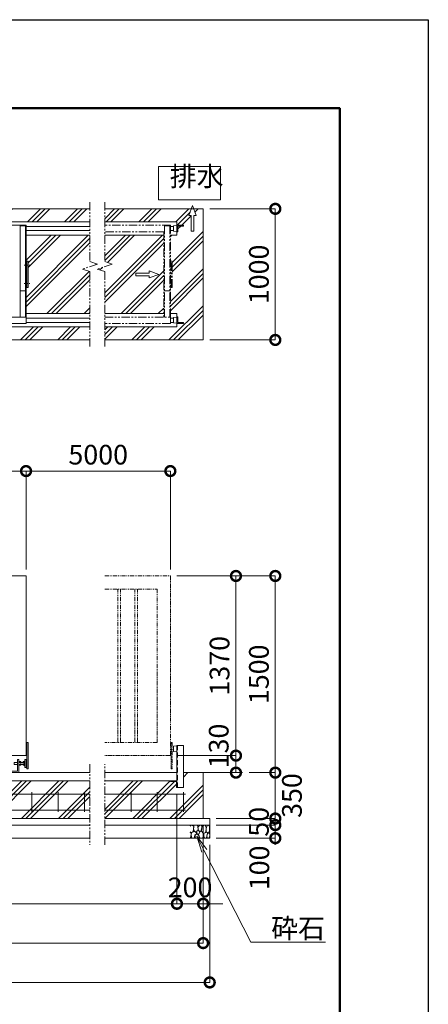
# Model space of a CAD drawing. Extents: x -1410 to 19590, y -1186 to 13664.
# Drawn here: x 16475 to 19590, y 6155 to 13664 of the extents above; entities that cross this region are included whole.
import ezdxf
from ezdxf import colors
from ezdxf.entities.mleader import LeaderData, LeaderLine
from ezdxf.math import Vec2, Vec3

# ---------------------------------------------------------------- set-up
doc = ezdxf.new("R2010")
doc.units = 0
doc.header["$MEASUREMENT"] = 0
doc.header["$PDMODE"] = 1
for name, pattern in [('CENTER', [50.8, 31.75, -6.35, 6.35, -6.35]), ('DASHED', [19.05, 12.7, -6.35]), ('PHANTOM', [63.5, 31.75, -6.35, 6.35, -6.35, 6.35, -6.35])]:
    doc.linetypes.add(name, pattern=pattern)
doc.layers.get('0').update_dxf_attribs({"linetype": 'CONTINUOUS'})
doc.layers.get('DefPoints').update_dxf_attribs({"linetype": 'CONTINUOUS'})
for name, color, linetype, lineweight in [('FRAM3', 1, 'CONTINUOUS', 50), ('ハッチング', 8, 'CONTINUOUS', 5), ('ボルト・ナット', 8, 'CONTINUOUS', 9), ('基準線', 6, 'CENTER', 18), ('外形線', 7, 'CONTINUOUS', 18), ('寸法線', 3, 'CONTINUOUS', 18), ('想像線', 11, 'PHANTOM', 13), ('文字', 4, 'CONTINUOUS', 18), ('文字引出', 4, 'CONTINUOUS', 18), ('細線', 8, 'CONTINUOUS', 5), ('落棒・金具類', 8, 'CONTINUOUS', 9), ('隠れ線', 5, 'DASHED', 18)]:
    doc.layers.add(name, color=color, linetype=linetype, lineweight=lineweight)
doc.styles.get("Standard").update_dxf_attribs({"font": 'TXT.SHX', "bigfont": 'bigfont.shx'})
doc.dimstyles.new('50ベース', dxfattribs={"dimscale": 50, "dimtxt": 3, "dimasz": 3, "dimexe": 0, "dimexo": 1, "dimgap": 1, "dimtad": 3, "dimdec": 1, "dimdsep": 46, "dimtxsty": 'Standard', "dimblk": 'DOTSMALL', "dimcen": 0, "dimclrd": 256, "dimclre": 256, "dimclrt": 7, "dimadec": 3, "dimazin": 2, "dimtfac": 1, "dimtdec": 1, "dimtix": 1, "dimtmove": 2, "dimatfit": 2, "dimldrblk": 'OPEN', "dimfxl": 0, "dimtolj": 1, "dimlwd": -1, "dimlwe": -1, "dimarcsym": 0})
pattern_1 = [(45, (-173736.27, 26276.5), (-141.42136, 141.42136), []), (45, (-173753.95, 26294.18), (-141.42136, 141.42136), []), (45, (-173771.62, 26311.86), (-141.42136, 141.42136), [])]

# ---------------------------------------------------------------- blocks, each defined once
blk = doc.blocks.new('全閉時ストッパ130H用')
at = {"layer": 'ボルト・ナット'}
for p, q in [((26732.4, -16775.4), (26731.4, -16776.5)), ((26731.4, -16776.5), (26731.4, -16790.3)), ((26758.4, -16776.5), (26731.4, -16776.5)), ((26731.4, -16790.3), (26732.4, -16791.4)), ((26758.4, -16790.3), (26731.4, -16790.3)), ((26732.4, -16775.4), (26732.4, -16791.4)), ((26758.4, -16775.4), (26732.4, -16775.4)), ((26732.4, -16791.4), (26758.4, -16791.4)), ((26768.4, -16769.5), (26780.3, -16769.5)), ((26768.4, -16776.5), (26780.3, -16776.5)), ((26768.4, -16790.3), (26780.3, -16790.3)), ((26768.4, -16797.3), (26780.3, -16797.3)), ((26780.3, -16769.5), (26781.4, -16771.4)), ((26780.3, -16797.3), (26781.4, -16795.4)), ((26781.4, -16795.4), (26781.4, -16771.4)), ((26801.4, -16775.4), (26781.4, -16775.4)), ((26801.4, -16776.5), (26781.4, -16776.5)), ((26801.4, -16790.3), (26781.4, -16790.3)), ((26781.4, -16791.4), (26801.4, -16791.4)), ((26801.4, -16769.5), (26801.4, -16797.3)), ((26810, -16769.5), (26801.4, -16769.5)), ((26810, -16776.5), (26801.4, -16776.5)), ((26810, -16790.3), (26801.4, -16790.3)), ((26801.4, -16797.3), (26810, -16797.3)), ((26810.7, -16770.9), (26810, -16769.5)), ((26810, -16797.3), (26810.7, -16796))]:
    blk.add_line(p, q, dxfattribs=at)
for centre, radius, start, end in [((26775.2, -16773), 6.13, 325.56153, 25.56153), ((26758.5, -16783.4), 22.9, 342.38303, 17.61697), ((26775.2, -16793.8), 6.13, 325.56153, 34.43847), ((26806.7, -16773.2), 4.66, 314.36719, 30), ((26793.7, -16783.4), 17.7, 337.06094, 22.93906), ((26806.7, -16793.6), 4.66, 330, 45.63281)]:
    blk.add_arc(centre, radius, start, end, dxfattribs=at)
at = {"layer": '落棒・金具類'}
for p, q in [((26758.4, -16756.4), (26758.4, -16843.4)), ((26768.4, -16753.4), (26761.4, -16753.4)), ((26768.4, -16853.4), (26768.4, -16753.4)), ((26812.4, -16765.4), (26811.4, -16765.4)), ((26811.4, -16765.4), (26811.4, -16801.4)), ((26811.4, -16801.4), (26812.4, -16801.4)), ((26812.4, -16810.4), (26812.4, -16756.4)), ((26815.4, -16753.4), (26823.4, -16753.4)), ((26815.4, -16813.4), (26823.4, -16813.4)), ((26823.4, -16753.4), (26823.4, -16813.4)), ((26823.4, -16755.4), (26828.4, -16755.4)), ((26823.4, -16811.4), (26828.4, -16811.4)), ((26668.4, -16846.4), (26668.4, -16853.4)), ((26758.4, -16843.4), (26671.4, -16843.4))]:
    blk.add_line(p, q, dxfattribs=at)
for centre, start, end in [((26761.4, -16756.4), 90, 180), ((26815.4, -16756.4), 90, 180), ((26815.4, -16810.4), 180, 270), ((26671.4, -16846.4), 90, 180)]:
    blk.add_arc(centre, 3, start, end, dxfattribs=at)
blk = doc.blocks.new('ストッパー')
at = {"layer": '外形線'}
for p, q in [((-2819.3, -53980.7), (-2792.3, -53978.2)), ((-2819.3, -54020.7), (-2819.3, -53980.7)), ((-2792.3, -53975.7), (-2742.3, -53975.7)), ((-2792.3, -54295.7), (-2792.3, -53975.7)), ((-2742.3, -53975.7), (-2742.3, -54295.7)), ((-2792.3, -54023.2), (-2819.3, -54020.7)), ((-2742.3, -54295.7), (-2792.3, -54295.7))]:
    blk.add_line(p, q, dxfattribs=at)
at = {"layer": '隠れ線', "lineweight": 9, "ltscale": 3}
blk.add_line((-2788.3, -54295.7), (-2788.3, -53975.7), dxfattribs=at)
blk = doc.blocks.new('砕石')
at = {"layer": '細線'}
for points in [[(0.32, 2), (0.14, 1.95), (0.02, 1.86), (0.01, 1.45), (0.01, 1.01), (0.25, 0.79), (0.55, 0.99), (0.52, 1.49), (0.45, 1.79), (0.32, 2)], [(1.14, 1.77), (0.97, 1.95), (0.68, 1.99), (0.52, 1.61), (0.52, 1.47), (0.6, 0.9), (0.94, 0.7), (1.24, 1.06), (1.21, 1.55), (1.14, 1.77)], [(1.62, 1.91), (1.44, 1.99), (1.26, 1.98), (1.19, 1.67), (1.25, 1.36), (1.36, 1.04), (1.73, 1.19), (1.8, 1.67), (1.62, 1.91)], [(2.14, 1.98), (1.87, 1.92), (1.78, 1.53), (1.78, 1.48), (1.81, 1.18), (1.9, 1.13), (2.06, 0.87), (2.37, 1.13), (2.45, 1.41), (2.42, 1.92), (2.14, 1.98)], [(2.95, 1.89), (2.67, 1.99), (2.48, 1.85), (2.44, 1.69), (2.46, 1.4), (2.55, 1.01), (2.78, 0.84), (3, 0.95)], [(3, 1.83), (2.95, 1.89)], [(0.31, 0.72), (0.18, 0.82), (0.04, 0.75), (0, 0.34), (0.14, 0.01), (0.38, 0.05), (0.42, 0.39), (0.31, 0.72)], [(0.69, 0.83), (0.45, 0.92), (0.33, 0.72), (0.42, 0.37), (0.5, 0.01), (0.72, 0.01), (0.91, 0.18), (0.92, 0.66), (0.85, 0.75), (0.69, 0.83)], [(1.48, 1.08), (1.2, 1.01), (1.02, 0.76), (0.92, 0.53), (0.93, 0.14), (1.16, 0.01), (1.51, 0.07), (1.69, 0.54), (1.48, 1.08)], [(1.96, 0.99), (1.87, 1.15), (1.7, 1.16), (1.53, 0.99), (1.62, 0.72), (1.75, 0.52), (1.98, 0.72), (1.96, 0.99)], [(1.99, 0.64), (1.87, 0.61), (1.65, 0.43), (1.62, 0.03), (1.97, 0), (2.21, 0.08), (2.22, 0.47), (1.99, 0.64)], [(2.52, 0.98), (2.35, 1.09), (2.02, 0.83), (2.05, 0.61), (2.25, 0.44), (2.35, 0.07), (2.54, 0.01), (2.78, 0.12), (2.84, 0.6), (2.75, 0.87), (2.52, 0.98)], [(3, 0.94), (2.86, 0.83), (2.84, 0.61), (2.86, 0.24), (3, 0.02), (3, 0.02)]]:
    blk.add_lwpolyline(points, dxfattribs=at)
blk = doc.blocks.new('全開時ストッパ奥')
at = {"layer": '外形線'}
for p, q in [((56232.3, -56838.1), (56205.3, -56840.6)), ((56205.3, -56880.6), (56205.3, -56840.6)), ((56232.3, -56885.6), (56232.3, -56835.6)), ((56232.3, -56835.6), (56282.3, -56835.6)), ((56282.3, -56843.6), (56240.3, -56843.6)), ((56240.3, -56843.6), (56240.3, -56885.6)), ((56282.3, -56835.6), (56282.3, -56843.6)), ((56205.3, -56880.6), (56232.3, -56883.1)), ((56240.3, -56885.6), (56232.3, -56885.6))]:
    blk.add_line(p, q, dxfattribs=at)
blk = doc.blocks.new('全開時ストッパ前')
at = {"layer": '外形線'}
for p, q in [((56205.3, -57540.6), (56232.3, -57538.1)), ((56205.3, -57540.6), (56205.3, -57580.6)), ((56232.3, -57583.1), (56205.3, -57580.6)), ((56232.3, -57535.6), (56232.3, -57585.6)), ((56240.3, -57535.6), (56232.3, -57535.6)), ((56232.3, -57585.6), (56282.3, -57585.6)), ((56240.3, -57577.6), (56240.3, -57535.6)), ((56282.3, -57577.6), (56240.3, -57577.6)), ((56282.3, -57585.6), (56282.3, -57577.6))]:
    blk.add_line(p, q, dxfattribs=at)
blk = doc.blocks.new('_DotSmall')
at = {"layer": '寸法線', "color": 0, "const_width": 0.5}
blk.add_lwpolyline([(-0.0625, 0, 1), (0.0625, 0, 1)], format="xyb", close=True, dxfattribs=at)
blk = doc.blocks.new('*D24')
at = {"layer": 'DefPoints', "color": 0}
for p in [(16523.9, 10221.7), (11373.9, 9421.7), (16523.9, 9421.7)]:
    blk.add_point(p, dxfattribs=at)
at = {"layer": '寸法線'}
for p, q in [((11373.9, 9471.7), (11373.9, 10221.7)), ((11373.9, 10221.7), (16523.9, 10221.7)), ((16523.9, 9471.7), (16523.9, 10221.7))]:
    blk.add_line(p, q, dxfattribs=at)
at = {"layer": '寸法線', "xscale": 150, "yscale": 150, "zscale": 150, "rotation": 180}
blk.add_blockref('_DotSmall', (11373.9, 10221.7), dxfattribs=at)
at = {"layer": '寸法線', "xscale": 150, "yscale": 150, "zscale": 150}
blk.add_blockref('_DotSmall', (16523.9, 10221.7), dxfattribs=at)
at = {"layer": '寸法線', "color": 7, "insert": (13948.9, 10346.7), "char_height": 150, "attachment_point": 5}
blk.add_mtext('\\A1;5150', dxfattribs=at)
blk = doc.blocks.new('_OPEN')
at = {"color": 0, "linetype": 'ByBlock'}
for p, q in [((-1, 0.167), (0, 0)), ((0, 0), (-1, -0.167)), ((0, 0), (-1, 0))]:
    blk.add_line(p, q, dxfattribs=at)
blk = doc.blocks.new('*D26')
at = {"layer": 'DefPoints', "color": 0}
for p in [(17623.9, 10221.7), (16523.9, 9421.7), (17623.9, 9421.7)]:
    blk.add_point(p, dxfattribs=at)
at = {"layer": '寸法線'}
for p, q in [((16523.9, 9471.7), (16523.9, 10221.7)), ((16523.9, 10221.7), (17623.9, 10221.7)), ((17623.9, 9471.7), (17623.9, 10221.7))]:
    blk.add_line(p, q, dxfattribs=at)
at = {"layer": '寸法線', "xscale": 150, "yscale": 150, "zscale": 150, "rotation": 180}
blk.add_blockref('_DotSmall', (16523.9, 10221.7), dxfattribs=at)
at = {"layer": '寸法線', "xscale": 150, "yscale": 150, "zscale": 150}
blk.add_blockref('_DotSmall', (17623.9, 10221.7), dxfattribs=at)
at = {"layer": '寸法線', "color": 7, "insert": (17073.9, 10346.7), "char_height": 150, "attachment_point": 5}
blk.add_mtext('\\A1;5000', dxfattribs=at)
blk = doc.blocks.new('*D36')
at = {"layer": 'DefPoints', "color": 0}
for p in [(4863.9, 7571.7), (17873.9, 7571.7), (17873.9, 6621.7)]:
    blk.add_point(p, dxfattribs=at)
at = {"layer": '寸法線'}
for p, q in [((4863.9, 7521.7), (4863.9, 6621.7)), ((17873.9, 7521.7), (17873.9, 6621.7)), ((4863.9, 6621.7), (17873.9, 6621.7))]:
    blk.add_line(p, q, dxfattribs=at)
at = {"layer": '寸法線', "xscale": 150, "yscale": 150, "zscale": 150, "rotation": 180}
blk.add_blockref('_DotSmall', (4863.9, 6621.7), dxfattribs=at)
at = {"layer": '寸法線', "xscale": 150, "yscale": 150, "zscale": 150}
blk.add_blockref('_DotSmall', (17873.9, 6621.7), dxfattribs=at)
at = {"layer": '寸法線', "color": 7, "insert": (11368.9, 6746.7), "char_height": 150, "attachment_point": 5}
blk.add_mtext('\\A1;20810', dxfattribs=at)
blk = doc.blocks.new('*D37')
at = {"layer": 'DefPoints', "color": 0}
for p in [(4813.9, 7421.7), (17923.9, 7421.7), (17923.9, 6321.7)]:
    blk.add_point(p, dxfattribs=at)
at = {"layer": '寸法線'}
for p, q in [((4813.9, 7371.7), (4813.9, 6321.7)), ((17923.9, 7371.7), (17923.9, 6321.7)), ((4813.9, 6321.7), (17923.9, 6321.7))]:
    blk.add_line(p, q, dxfattribs=at)
at = {"layer": '寸法線', "xscale": 150, "yscale": 150, "zscale": 150, "rotation": 180}
blk.add_blockref('_DotSmall', (4813.9, 6321.7), dxfattribs=at)
at = {"layer": '寸法線', "xscale": 150, "yscale": 150, "zscale": 150}
blk.add_blockref('_DotSmall', (17923.9, 6321.7), dxfattribs=at)
at = {"layer": '寸法線', "color": 7, "insert": (11368.9, 6446.7), "char_height": 150, "attachment_point": 5}
blk.add_mtext('\\A1;20910', dxfattribs=at)
blk = doc.blocks.new('*D41')
at = {"layer": 'DefPoints', "color": 0}
for p in [(17673.9, 7808.2), (17873.9, 7571.7), (17873.9, 6921.7)]:
    blk.add_point(p, dxfattribs=at)
at = {"layer": '寸法線'}
for p, q in [((17673.9, 7758.2), (17673.9, 6921.7)), ((17873.9, 7521.7), (17873.9, 6921.7)), ((17673.9, 6921.7), (17523.9, 6921.7)), ((17673.9, 6921.7), (17873.9, 6921.7)), ((17873.9, 6921.7), (18023.9, 6921.7))]:
    blk.add_line(p, q, dxfattribs=at)
at = {"layer": '寸法線', "xscale": 150, "yscale": 150, "zscale": 150}
blk.add_blockref('_DotSmall', (17673.9, 6921.7), dxfattribs=at)
at = {"layer": '寸法線', "xscale": 150, "yscale": 150, "zscale": 150, "rotation": 180}
blk.add_blockref('_DotSmall', (17873.9, 6921.7), dxfattribs=at)
at = {"layer": '寸法線', "color": 7, "insert": (17773.9, 7046.7), "char_height": 150, "attachment_point": 5}
blk.add_mtext('\\A1;200', dxfattribs=at)
blk = doc.blocks.new('*D42')
at = {"layer": 'DefPoints', "color": 0}
for p in [(12018.9, 7858.2), (17673.9, 7808.2), (17673.9, 6921.7)]:
    blk.add_point(p, dxfattribs=at)
at = {"layer": '寸法線'}
for p, q in [((12018.9, 7808.2), (12018.9, 6921.7)), ((17673.9, 7758.2), (17673.9, 6921.7)), ((12018.9, 6921.7), (17673.9, 6921.7))]:
    blk.add_line(p, q, dxfattribs=at)
at = {"layer": '寸法線', "xscale": 150, "yscale": 150, "zscale": 150, "rotation": 180}
blk.add_blockref('_DotSmall', (12018.9, 6921.7), dxfattribs=at)
at = {"layer": '寸法線', "xscale": 150, "yscale": 150, "zscale": 150}
blk.add_blockref('_DotSmall', (17673.9, 6921.7), dxfattribs=at)
at = {"layer": '寸法線', "color": 7, "insert": (14846.4, 7046.7), "char_height": 150, "attachment_point": 5}
blk.add_mtext('\\A1;レール寸法\u30005400+4210', dxfattribs=at)
blk = doc.blocks.new('*D43')
at = {"layer": 'DefPoints', "color": 0}
for p in [(18173.9, 7921.7), (18423.9, 7921.7), (17923.9, 7571.7)]:
    blk.add_point(p, dxfattribs=at)
at = {"layer": '寸法線'}
for p, q in [((18223.9, 7921.7), (18423.9, 7921.7)), ((18423.9, 7571.7), (18423.9, 7921.7)), ((17973.9, 7571.7), (18423.9, 7571.7))]:
    blk.add_line(p, q, dxfattribs=at)
at = {"layer": '寸法線', "xscale": 150, "yscale": 150, "zscale": 150}
for p, rotation in [((18423.9, 7921.7), 90), ((18423.9, 7571.7), 270)]:
    blk.add_blockref('_DotSmall', p, dxfattribs=dict(at, rotation=rotation))
at = {"layer": '寸法線', "color": 7, "insert": (18550.6, 7747.1), "char_height": 150, "attachment_point": 5, "rotation": 90}
blk.add_mtext('\\A1;350', dxfattribs=at)
blk = doc.blocks.new('*D44')
at = {"layer": 'DefPoints', "color": 0}
for p in [(17923.9, 7571.7), (17923.9, 7521.7), (18423.9, 7521.7)]:
    blk.add_point(p, dxfattribs=at)
at = {"layer": '寸法線'}
for p, q in [((18423.9, 7571.7), (18423.9, 7721.7)), ((17973.9, 7571.7), (18423.9, 7571.7)), ((17973.9, 7521.7), (18423.9, 7521.7)), ((18423.9, 7571.7), (18423.9, 7521.7)), ((18423.9, 7521.7), (18423.9, 7371.7))]:
    blk.add_line(p, q, dxfattribs=at)
at = {"layer": '寸法線', "xscale": 150, "yscale": 150, "zscale": 150}
for p, rotation in [((18423.9, 7571.7), 270), ((18423.9, 7521.7), 90)]:
    blk.add_blockref('_DotSmall', p, dxfattribs=dict(at, rotation=rotation))
at = {"layer": '寸法線', "color": 7, "insert": (18298.9, 7546.7), "char_height": 150, "attachment_point": 5, "rotation": 90}
blk.add_mtext('\\A1;50', dxfattribs=at)
blk = doc.blocks.new('*D45')
at = {"layer": 'DefPoints', "color": 0}
for p in [(17923.9, 7521.7), (17923.9, 7421.7), (18423.9, 7421.7)]:
    blk.add_point(p, dxfattribs=at)
at = {"layer": '寸法線'}
for p, q in [((17973.9, 7521.7), (18423.9, 7521.7)), ((18423.9, 7521.7), (18423.9, 7421.7)), ((17973.9, 7421.7), (18423.9, 7421.7))]:
    blk.add_line(p, q, dxfattribs=at)
at = {"layer": '寸法線', "xscale": 150, "yscale": 150, "zscale": 150}
for p, rotation in [((18423.9, 7521.7), 90), ((18423.9, 7421.7), 270)]:
    blk.add_blockref('_DotSmall', p, dxfattribs=dict(at, rotation=rotation))
at = {"layer": '寸法線', "color": 7, "insert": (18302.3, 7195.6), "char_height": 150, "attachment_point": 5, "rotation": 90}
blk.add_mtext('\\A1;100', dxfattribs=at)
blk = doc.blocks.new('*D46')
at = {"layer": 'DefPoints', "color": 0}
for p in [(17873.9, 12221.7), (18423.9, 12221.7), (17873.9, 11221.7)]:
    blk.add_point(p, dxfattribs=at)
at = {"layer": '寸法線'}
for p, q in [((17923.9, 12221.7), (18423.9, 12221.7)), ((18423.9, 11221.7), (18423.9, 12221.7)), ((17923.9, 11221.7), (18423.9, 11221.7))]:
    blk.add_line(p, q, dxfattribs=at)
at = {"layer": '寸法線', "xscale": 150, "yscale": 150, "zscale": 150}
for p, rotation in [((18423.9, 12221.7), 90), ((18423.9, 11221.7), 270)]:
    blk.add_blockref('_DotSmall', p, dxfattribs=dict(at, rotation=rotation))
at = {"layer": '寸法線', "color": 7, "insert": (18298.9, 11721.7), "char_height": 150, "attachment_point": 5, "rotation": 90}
blk.add_mtext('\\A1;1000', dxfattribs=at)
blk = doc.blocks.new('*D58')
at = {"layer": 'DefPoints', "color": 0}
for p in [(17623.9, 9421.7), (18423.9, 9421.7), (18173.9, 7921.7)]:
    blk.add_point(p, dxfattribs=at)
at = {"layer": '寸法線'}
for p, q in [((17673.9, 9421.7), (18423.9, 9421.7)), ((18423.9, 7921.7), (18423.9, 9421.7)), ((18223.9, 7921.7), (18423.9, 7921.7))]:
    blk.add_line(p, q, dxfattribs=at)
at = {"layer": '寸法線', "xscale": 150, "yscale": 150, "zscale": 150}
for p, rotation in [((18423.9, 9421.7), 90), ((18423.9, 7921.7), 270)]:
    blk.add_blockref('_DotSmall', p, dxfattribs=dict(at, rotation=rotation))
at = {"layer": '寸法線', "color": 7, "insert": (18298.9, 8671.7), "char_height": 150, "attachment_point": 5, "rotation": 90}
blk.add_mtext('\\A1;1500', dxfattribs=at)
blk = doc.blocks.new('*D59')
at = {"layer": 'DefPoints', "color": 0}
for p in [(17623.9, 9421.7), (18123.9, 9421.7), (17623.9, 8051.7)]:
    blk.add_point(p, dxfattribs=at)
at = {"layer": '寸法線'}
for p, q in [((17673.9, 9421.7), (18123.9, 9421.7)), ((18123.9, 8051.7), (18123.9, 9421.7)), ((17673.9, 8051.7), (18123.9, 8051.7))]:
    blk.add_line(p, q, dxfattribs=at)
at = {"layer": '寸法線', "xscale": 150, "yscale": 150, "zscale": 150}
for p, rotation in [((18123.9, 9421.7), 90), ((18123.9, 8051.7), 270)]:
    blk.add_blockref('_DotSmall', p, dxfattribs=dict(at, rotation=rotation))
at = {"layer": '寸法線', "color": 7, "insert": (17998.9, 8736.7), "char_height": 150, "attachment_point": 5, "rotation": 90}
blk.add_mtext('\\A1;1370', dxfattribs=at)
blk = doc.blocks.new('*D60')
at = {"layer": 'DefPoints', "color": 0}
for p in [(17673.9, 8051.7), (18123.9, 8051.7), (18123.9, 7921.7)]:
    blk.add_point(p, dxfattribs=at)
at = {"layer": '寸法線'}
for p, q in [((17723.9, 8051.7), (18123.9, 8051.7)), ((18123.9, 7921.7), (18123.9, 8051.7)), ((18073.9, 7921.7), (18123.9, 7921.7))]:
    blk.add_line(p, q, dxfattribs=at)
at = {"layer": '寸法線', "xscale": 150, "yscale": 150, "zscale": 150}
for p, rotation in [((18123.9, 8051.7), 90), ((18123.9, 7921.7), 270)]:
    blk.add_blockref('_DotSmall', p, dxfattribs=dict(at, rotation=rotation))
at = {"layer": '寸法線', "color": 7, "insert": (17992.5, 8124.9), "char_height": 150, "attachment_point": 5, "rotation": 90}
blk.add_mtext('\\A1;130', dxfattribs=at)
blk = doc.blocks.new('枕木')
at = {"layer": '外形線', "lineweight": -2, "extrusion": (1, 0, 0)}
for points, elevation in [([(-40276.9, 0), (-40226.9, 0)], -6536.7), ([(-40276.9, 0), (-40226.9, 0)], -6536.7), ([(-40237.4, 0), (-40273.9, 0)], -6532.7), ([(-40226.9, 0), (-40227.9, 0)], -6486.7)]:
    blk.add_lwpolyline(points, dxfattribs=dict(at, elevation=elevation))
at = {"layer": '外形線', "lineweight": -2, "extrusion": (0, 1, 0)}
for points, elevation in [([(6489.7, 0), (6526.2, 0)], -40230.9), ([(6535.7, 0), (6536.7, 0)], -40276.9)]:
    blk.add_lwpolyline(points, dxfattribs=dict(at, elevation=elevation))
at = {"layer": '外形線', "lineweight": -2}
for centre, radius, start, end in [((-6526.2, -40237.4), 6.5, 90, 180), ((-6489.7, -40227.9), 3, 270, 0), ((-6535.7, -40273.9), 3, 270, 0)]:
    blk.add_arc(centre, radius, start, end, dxfattribs=at)

msp = doc.modelspace()

# ---------------------------------------------------------------- hatches: boundary and pattern name
at = {"layer": 'ハッチング'}
h = msp.add_hatch(dxfattribs=at)
h.set_pattern_fill('PLAST', color=256, scale=800, angle=45)
h.set_pattern_definition(pattern_1)
h.paths.add_polyline_path([(17573.87, 12020.74), (17123.86, 12020.74), (17123.86, 11819.24), (17180.74, 11800.15), (17066.98, 11761.97), (17123.86, 11742.88), (17123.86, 11422.74), (17573.87, 11422.74)])
h.paths.add_polyline_path([(17361.17, 11731.74), (17461.17, 11731.74), (17461.17, 11749.04), (17536.17, 11721.74), (17461.17, 11694.45), (17461.17, 11711.74), (17361.17, 11711.74)], flags=16)
h.paths.add_polyline_path([(17782.78, 12171.49), (17765.48, 12171.49), (17783.77, 12221.74), (17123.86, 12221.74), (17123.86, 12122.74), (17673.87, 12122.74), (17673.87, 12096.74), (17723.87, 12096.74), (17723.87, 12088.74), (17681.87, 12088.74), (17681.87, 12046.74), (17673.87, 12046.74), (17673.87, 12020.74), (17623.87, 12020.74), (17623.87, 11821.74), (17638.87, 11821.74), (17638.87, 11621.74), (17623.87, 11621.74), (17623.87, 11422.74), (17673.87, 11422.74), (17673.87, 11396.74), (17681.87, 11396.74), (17681.87, 11354.74), (17723.87, 11354.74), (17723.87, 11346.74), (17673.87, 11346.74), (17673.87, 11320.74), (17123.86, 11320.74), (17123.86, 11221.74), (17873.87, 11221.74), (17873.87, 12221.74), (17801.79, 12221.74), (17820.08, 12171.49), (17802.78, 12171.49), (17802.78, 12051.49), (17782.78, 12051.49)])
h.paths.add_polyline_path([(5613.87, 12020.74), (5163.87, 12020.74), (5163.87, 11422.74), (5613.87, 11422.74), (5613.87, 11742.88), (5670.76, 11761.97), (5556.99, 11800.15), (5613.87, 11819.24)])
h.paths.add_polyline_path([(5376.56, 11731.74), (5376.56, 11711.74), (5276.56, 11711.74), (5276.56, 11694.45), (5201.56, 11721.74), (5276.56, 11749.04), (5276.56, 11731.74)], flags=16)
h.paths.add_polyline_path([(5113.87, 12020.74), (5063.87, 12020.74), (5063.87, 12122.74), (5613.87, 12122.74), (5613.87, 12221.74), (4953.96, 12221.74), (4972.25, 12171.49), (4954.95, 12171.49), (4954.95, 12051.49), (4934.95, 12051.49), (4934.95, 12171.49), (4917.65, 12171.49), (4935.94, 12221.74), (4863.87, 12221.74), (4863.87, 11221.74), (5613.87, 11221.74), (5613.87, 11320.74), (5063.87, 11320.74), (5063.87, 11422.74), (5113.87, 11422.74), (5113.87, 11621.74), (5098.87, 11621.74), (5098.87, 11821.74), (5113.87, 11821.74)])
h = msp.add_hatch(dxfattribs=at)
h.set_pattern_fill('PLAST', color=256, scale=800, angle=45)
h.set_pattern_definition(pattern_1)
edge = h.paths.add_edge_path()
edge.add_line((11301.37, 11288.24), (11301.37, 11320.74))
edge.add_line((11301.37, 11320.74), (5727.19, 11320.74))
edge.add_line((5727.19, 11320.74), (5727.19, 11221.74))
edge.add_line((5727.19, 11221.74), (17010.54, 11221.74))
edge.add_line((17010.54, 11221.74), (17010.54, 11320.74))
edge.add_line((17010.54, 11320.74), (11436.37, 11320.74))
edge.add_line((11436.37, 11320.74), (11436.37, 11288.24))
edge.add_arc((11423.87, 11288.24), 12.5, -180, 0, ccw=False)
edge.add_line((11411.37, 11288.24), (11411.37, 11306.97))
edge.add_arc((11413.87, 11320.74), 14, 180, 259.713439, ccw=False)
edge.add_line((11399.87, 11320.74), (11326.37, 11320.74))
edge.add_line((11326.37, 11320.74), (11326.37, 11288.24))
edge.add_arc((11313.87, 11288.24), 12.5, -180, 0, ccw=False)
edge = h.paths.add_edge_path()
edge.add_line((11373.87, 12122.74), (17010.54, 12122.74))
edge.add_line((17010.54, 12122.74), (17010.54, 12221.74))
edge.add_line((17010.54, 12221.74), (5727.19, 12221.74))
edge.add_line((5727.19, 12221.74), (5727.19, 12122.74))
edge.add_line((5727.19, 12122.74), (11363.87, 12122.74))
edge.add_line((11363.87, 12122.74), (11363.87, 12096.74))
edge.add_line((11363.87, 12096.74), (11363.87, 11396.74))
edge.add_line((11363.87, 11396.74), (11363.87, 11346.74))
edge.add_line((11363.87, 11346.74), (11348.87, 11346.74))
edge.add_line((11348.87, 11346.74), (11348.87, 11343.74))
edge.add_line((11348.87, 11343.74), (11343.87, 11343.74))
edge.add_line((11343.87, 11343.74), (11343.87, 11342.74))
edge.add_line((11343.87, 11342.74), (11343.37, 11342.74))
edge.add_line((11343.37, 11342.74), (11343.37, 11341.94))
edge.add_arc((11340.87, 11341.94), 2.5, -90, 0, ccw=False)
edge.add_line((11340.87, 11339.44), (11336.87, 11339.44))
edge.add_arc((11336.87, 11341.94), 2.5, 180, 270, ccw=False)
edge.add_line((11334.37, 11341.94), (11334.37, 11342.74))
edge.add_line((11334.37, 11342.74), (11333.87, 11342.74))
edge.add_line((11333.87, 11342.74), (11333.87, 11343.74))
edge.add_line((11333.87, 11343.74), (11326.37, 11343.74))
edge.add_line((11326.37, 11343.74), (11326.37, 11337.74))
edge.add_line((11326.37, 11337.74), (11398.87, 11337.74))
edge.add_line((11398.87, 11337.74), (11398.87, 11338.44))
edge.add_line((11398.87, 11338.44), (11396.87, 11338.44))
edge.add_arc((11396.87, 11340.94), 2.5, 180, 270, ccw=False)
edge.add_line((11394.37, 11340.94), (11394.37, 11341.74))
edge.add_line((11394.37, 11341.74), (11393.87, 11341.74))
edge.add_line((11393.87, 11341.74), (11393.87, 11342.74))
edge.add_line((11393.87, 11342.74), (11388.87, 11342.74))
edge.add_line((11388.87, 11342.74), (11388.87, 11346.74))
edge.add_line((11388.87, 11346.74), (11373.87, 11346.74))
edge.add_line((11373.87, 11346.74), (11373.87, 11396.74))
edge.add_line((11373.87, 11396.74), (11373.87, 12096.74))
edge.add_line((11373.87, 12096.74), (11373.87, 12122.74))
h = msp.add_hatch(dxfattribs=at)
h.set_pattern_fill('PLAST', color=256, scale=800, angle=45)
h.set_pattern_definition(pattern_1)
h.paths.add_polyline_path([(6198.87, 11821.74), (6213.87, 11821.74), (6213.87, 12020.74), (5727.19, 12020.74), (5727.19, 11819.24), (5670.31, 11800.15), (5784.08, 11761.97), (5727.19, 11742.88), (5727.19, 11422.74), (6213.87, 11422.74), (6213.87, 11621.74), (6198.87, 11621.74)])
h.paths.add_polyline_path([(17010.54, 12020.74), (16523.87, 12020.74), (16523.87, 11821.74), (16538.87, 11821.74), (16538.87, 11621.74), (16523.87, 11621.74), (16523.87, 11422.74), (17010.54, 11422.74), (17010.54, 11742.88), (16953.66, 11761.97), (17067.42, 11800.15), (17010.54, 11819.24)])
h = msp.add_hatch(dxfattribs=at)
h.set_pattern_fill('PLAST', color=256, scale=800, angle=45)
h.set_pattern_definition([(45, (34.45, 98.4), (-141.4214, 141.4214), []), (45, (16.78, 116.09), (-141.4214, 141.4214), []), (45, (-0.9, 133.76), (-141.4214, 141.4214), [])])
h.paths.add_polyline_path([(5613.87, 7858.24), (5113.87, 7858.24), (5113.87, 7857.24, -0.4142136), (5110.87, 7854.24), (5074.37, 7854.24, 0.4142136), (5067.87, 7847.74), (5067.87, 7811.24, -0.4142136), (5064.87, 7808.24), (5063.87, 7808.24), (5063.87, 7808.24), (5059.87, 7808.24), (5013.87, 7808.24), (5013.87, 7921.74), (4863.87, 7921.74), (4863.87, 7571.74), (5613.87, 7571.74)])
h.paths.add_polyline_path([(6593.87, 7808.24), (6592.87, 7808.24, -0.4142136), (6589.87, 7811.24), (6589.87, 7847.74, 0.4142136), (6583.37, 7854.24), (6546.87, 7854.24, -0.4142136), (6543.87, 7857.24), (6543.87, 7858.24), (5727.19, 7858.24), (5727.19, 7571.74), (6593.87, 7571.74)])
h.paths.add_polyline_path([(7718.87, 7858.24), (6643.87, 7858.24), (6643.87, 7857.24, -0.4142136), (6640.87, 7854.24), (6604.37, 7854.24, 0.4142136), (6597.87, 7847.74), (6597.87, 7811.24, -0.4142136), (6594.87, 7808.24), (6593.87, 7808.24), (6593.87, 7571.74), (7718.87, 7571.74)])
h.paths.add_polyline_path([(8818.87, 7858.24), (7768.87, 7858.24), (7768.87, 7857.24, -0.4142136), (7765.87, 7854.24), (7729.37, 7854.24, 0.4142136), (7722.87, 7847.74), (7722.87, 7811.24, -0.4142136), (7719.87, 7808.24), (7718.87, 7808.24), (7718.87, 7571.74), (8818.87, 7571.74)])
h.paths.add_polyline_path([(9918.87, 7858.24), (8868.87, 7858.24), (8868.87, 7857.24, -0.4142136), (8865.87, 7854.24), (8829.37, 7854.24, 0.4142136), (8822.87, 7847.74), (8822.87, 7811.24, -0.4142136), (8819.87, 7808.24), (8818.87, 7808.24), (8818.87, 7571.74), (9918.87, 7571.74)])
h.paths.add_polyline_path([(11018.87, 7858.24), (9968.87, 7858.24), (9968.87, 7857.24, -0.4142136), (9965.87, 7854.24), (9929.37, 7854.24, 0.4142136), (9922.87, 7847.74), (9922.87, 7811.24, -0.4142136), (9919.87, 7808.24), (9918.87, 7808.24), (9918.87, 7571.74), (11018.87, 7571.74)])
h.paths.add_polyline_path([(11993.87, 7808.24), (11992.87, 7808.24, -0.4142136), (11989.87, 7811.24), (11989.87, 7847.74, 0.4142136), (11983.37, 7854.24), (11946.87, 7854.24, -0.4142136), (11943.87, 7857.24), (11943.87, 7858.24), (11068.87, 7858.24), (11068.87, 7857.24, -0.4142136), (11065.87, 7854.24), (11029.37, 7854.24, 0.4142136), (11022.87, 7847.74), (11022.87, 7811.24, -0.4142136), (11019.87, 7808.24), (11018.87, 7808.24), (11018.87, 7571.74), (11993.87, 7571.74)])
h.paths.add_polyline_path([(13118.87, 7858.24), (12043.87, 7858.24), (12043.87, 7857.24, -0.4142136), (12040.87, 7854.24), (12004.37, 7854.24, 0.4142136), (11997.87, 7847.74), (11997.87, 7811.24, -0.4142136), (11994.87, 7808.24), (11993.87, 7808.24), (11993.87, 7571.74), (13118.87, 7571.74)])
h.paths.add_polyline_path([(14218.87, 7858.24), (13168.87, 7858.24), (13168.87, 7857.24, -0.4142136), (13165.87, 7854.24), (13129.37, 7854.24, 0.4142136), (13122.87, 7847.74), (13122.87, 7811.24, -0.4142136), (13119.87, 7808.24), (13118.87, 7808.24), (13118.87, 7571.74), (14218.87, 7571.74)])
h.paths.add_polyline_path([(15318.87, 7858.24), (14268.87, 7858.24), (14268.87, 7857.24, -0.4142136), (14265.87, 7854.24), (14229.37, 7854.24, 0.4142136), (14222.87, 7847.74), (14222.87, 7811.24, -0.4142136), (14219.87, 7808.24), (14218.87, 7808.24), (14218.87, 7571.74), (15318.87, 7571.74)])
h.paths.add_polyline_path([(16418.87, 7858.24), (15368.87, 7858.24), (15368.87, 7857.24, -0.4142136), (15365.87, 7854.24), (15329.37, 7854.24, 0.4142136), (15322.87, 7847.74), (15322.87, 7811.24, -0.4142136), (15319.87, 7808.24), (15318.87, 7808.24), (15318.87, 7571.74), (16418.87, 7571.74)])
h.paths.add_polyline_path([(17010.54, 7858.24), (16468.87, 7858.24), (16468.87, 7857.24, -0.4142136), (16465.87, 7854.24), (16429.37, 7854.24, 0.4142136), (16422.87, 7847.74), (16422.87, 7811.24, -0.4142136), (16419.87, 7808.24), (16418.87, 7808.24), (16418.87, 7571.74), (17010.54, 7571.74)])
h.paths.add_polyline_path([(17873.87, 7921.74), (17723.87, 7921.74), (17723.87, 7808.24), (17672.87, 7808.24, -0.4142136), (17669.87, 7811.24), (17669.87, 7847.74, 0.4142136), (17663.37, 7854.24), (17626.87, 7854.24, -0.4142136), (17623.87, 7857.24), (17623.87, 7858.24), (17123.86, 7858.24), (17123.86, 7571.74), (17873.87, 7571.74)])

# ---------------------------------------------------------------- linework, layer by layer
at = {"layer": 'DefPoints'}
msp.add_lwpolyline([(-1409.79, 13664.21), (19590.21, 13664.21), (19590.21, -1185.79), (-1409.79, -1185.79)], close=True, dxfattribs=at)
at = {"layer": 'FRAM3', "color": 1, "linetype": 'Continuous'}
msp.add_lwpolyline([(40.21, -510.79), (40.21, 12989.21), (18915.21, 12989.21), (18915.21, -510.79)], close=True, dxfattribs=at)
at = {"layer": '基準線'}
for p, q in [((16509.41, 11791.74), (16554.68, 11791.74)), ((16509.41, 11651.74), (16554.68, 11651.74))]:
    msp.add_line(p, q, dxfattribs=at)
at = {"layer": '外形線'}
for p, q in [((11373.87, 12096.74), (16523.87, 12096.74)), ((16478.87, 12091.74), (16518.87, 12091.74)), ((16478.87, 12091.74), (16478.87, 11396.74)), ((16518.87, 12091.74), (16518.87, 11396.74)), ((16523.87, 12096.74), (16523.87, 11396.74)), ((16538.87, 11821.74), (16523.87, 11821.74)), ((16529.87, 11621.74), (16529.87, 11821.74)), ((16538.87, 11621.74), (16538.87, 11821.74)), ((16478.87, 11596.74), (16518.87, 11596.74)), ((16523.87, 11621.74), (16538.87, 11621.74)), ((16523.87, 8151.74), (16538.87, 8151.74)), ((16529.87, 7951.74), (16529.87, 8151.74)), ((16538.87, 8151.74), (16538.87, 7951.74)), ((16523.87, 8051.74), (16529.87, 8051.74)), ((17010.54, 7921.74), (5727.19, 7921.74)), ((16538.87, 7951.74), (16529.87, 7951.74)), ((17673.87, 7921.74), (17123.86, 7921.74)), ((18173.87, 7921.74), (17723.87, 7921.74)), ((17010.54, 7858.24), (5727.19, 7858.24)), ((17673.87, 7858.24), (17123.86, 7858.24))]:
    msp.add_line(p, q, dxfattribs=at)
at = {"layer": '外形線', "color": 2}
for p, q in [((5727.19, 7756.74), (17010.54, 7756.74)), ((16568.87, 7621.74), (16568.87, 7771.74)), ((16768.87, 7621.74), (16768.87, 7771.74)), ((16968.87, 7621.74), (16968.87, 7771.74)), ((17123.86, 7756.74), (17738.87, 7756.74)), ((17323.87, 7621.74), (17323.87, 7771.74)), ((17523.87, 7621.74), (17523.87, 7771.74)), ((17723.87, 7621.74), (17723.87, 7771.74)), ((5727.19, 7636.74), (17010.54, 7636.74)), ((17123.86, 7636.74), (17738.87, 7636.74))]:
    msp.add_line(p, q, dxfattribs=at)
at = {"layer": '外形線'}
msp.add_lwpolyline([(11373.87, 11396.74), (16523.87, 11396.74), (16523.87, 11346.74), (11373.87, 11346.74)], close=True, dxfattribs=at)
msp.add_lwpolyline([(11373.87, 8669.24), (11373.87, 8051.74), (16523.87, 8051.74), (16523.87, 9421.74), (11373.87, 9421.74), (11373.87, 8734.24)], dxfattribs=at)
at = {"layer": '想像線', "ltscale": 2}
for p, q in [((17010.54, 12271.74), (17010.54, 11819.24)), ((17123.86, 12271.74), (17123.86, 11819.24)), ((17623.87, 12096.74), (17123.86, 12096.74)), ((17578.87, 12091.74), (17618.87, 12091.74)), ((17578.87, 12091.74), (17578.87, 11396.74)), ((17618.87, 12091.74), (17618.87, 11396.74)), ((17623.87, 12096.74), (17623.87, 11396.74)), ((17573.87, 12046.74), (17123.86, 12046.74)), ((17573.87, 12046.74), (17573.87, 11396.74)), ((17067.42, 11800.15), (16953.66, 11761.97)), ((17010.54, 11819.24), (17067.42, 11800.15)), ((17180.74, 11800.15), (17066.98, 11761.97)), ((17123.86, 11819.24), (17180.74, 11800.15)), ((17638.87, 11821.74), (17623.87, 11821.74)), ((17629.87, 11621.74), (17629.87, 11821.74)), ((17638.87, 11621.74), (17638.87, 11821.74)), ((16953.66, 11761.97), (17010.54, 11742.88)), ((17010.54, 11742.88), (17010.54, 11171.74)), ((17066.98, 11761.97), (17123.86, 11742.88)), ((17123.86, 11742.88), (17123.86, 11171.74)), ((17578.87, 11596.74), (17618.87, 11596.74)), ((17623.87, 11621.74), (17638.87, 11621.74)), ((17010.54, 7985.43), (17010.54, 7372.23)), ((17123.86, 7372.23), (17123.86, 7985.41))]:
    msp.add_line(p, q, dxfattribs=at)
at = {"layer": '想像線'}
for p, q in [((17223.87, 8151.75), (17223.87, 9321.74)), ((17243.87, 8151.75), (17243.87, 9321.74)), ((17353.87, 8151.74), (17353.87, 9321.74)), ((17373.87, 8151.74), (17373.87, 9321.74)), ((17623.87, 8151.74), (17638.87, 8151.74)), ((17629.87, 7951.74), (17629.87, 8151.74)), ((17638.87, 8151.74), (17638.87, 7951.74)), ((17623.87, 8051.74), (17629.87, 8051.74)), ((17638.87, 7951.74), (17629.87, 7951.74))]:
    msp.add_line(p, q, dxfattribs=at)
at = {"layer": '想像線', "ltscale": 2}
msp.add_lwpolyline([(17123.86, 11396.74), (17623.87, 11396.74), (17623.87, 11346.74), (17123.86, 11346.74)], dxfattribs=at)
at = {"layer": '想像線'}
for points in [[(17123.86, 9421.74), (17623.87, 9421.74), (17623.87, 8051.74), (17123.86, 8051.74)], [(17123.86, 9321.74), (17523.87, 9321.74), (17523.87, 8151.74), (17123.86, 8151.74)]]:
    msp.add_lwpolyline(points, dxfattribs=at)
at = {"layer": '細線'}
for p, q in [((17765.48, 12171.49), (17792.78, 12246.49)), ((17792.78, 12246.49), (17820.08, 12171.49)), ((17010.54, 12221.74), (5727.19, 12221.74)), ((17873.87, 12221.74), (17123.86, 12221.74)), ((17782.78, 12171.49), (17765.48, 12171.49)), ((17782.78, 12051.49), (17782.78, 12171.49)), ((17820.08, 12171.49), (17802.78, 12171.49)), ((17802.78, 12171.49), (17802.78, 12051.49)), ((17873.87, 12221.74), (17873.87, 11221.74)), ((17010.54, 12122.74), (11373.87, 12122.74)), ((17673.87, 12122.74), (17123.86, 12122.74)), ((17673.87, 12122.74), (17673.87, 12020.74)), ((17010.54, 12087.74), (16523.87, 12087.74)), ((17010.54, 12055.74), (16523.87, 12055.74)), ((17010.54, 12020.74), (16523.87, 12020.74)), ((17573.87, 12020.74), (17123.86, 12020.74)), ((17646.87, 12087.74), (17623.87, 12087.74)), ((17646.87, 12055.74), (17623.87, 12055.74)), ((17673.87, 12020.74), (17623.87, 12020.74)), ((17802.78, 12051.49), (17782.78, 12051.49)), ((17461.17, 11731.74), (17361.17, 11731.74)), ((17361.17, 11731.74), (17361.17, 11711.74)), ((17461.17, 11749.04), (17461.17, 11731.74)), ((17536.17, 11721.74), (17461.17, 11749.04)), ((17461.17, 11694.45), (17536.17, 11721.74)), ((17361.17, 11711.74), (17461.17, 11711.74)), ((17461.17, 11711.74), (17461.17, 11694.45)), ((17010.54, 11422.74), (16523.87, 11422.74)), ((17573.87, 11422.74), (17123.86, 11422.74)), ((17673.87, 11422.74), (17623.87, 11422.74)), ((17673.87, 11422.74), (17673.87, 11320.74)), ((17010.54, 11387.74), (16523.87, 11387.74)), ((17010.54, 11355.74), (16523.87, 11355.74)), ((17646.87, 11387.74), (17623.87, 11387.74)), ((17646.87, 11355.74), (17623.87, 11355.74)), ((17010.54, 11320.74), (11436.37, 11320.74)), ((17673.87, 11320.74), (17123.86, 11320.74)), ((17010.54, 11221.74), (5727.19, 11221.74)), ((17873.87, 11221.74), (17123.86, 11221.74)), ((17873.87, 7571.74), (17873.87, 7921.74)), ((17010.54, 7571.74), (5727.19, 7571.74)), ((17010.54, 7521.74), (5727.19, 7521.74)), ((17923.87, 7571.74), (17123.86, 7571.74)), ((17923.87, 7521.74), (17123.86, 7521.74)), ((17923.87, 7421.74), (17923.87, 7571.74)), ((17010.54, 7421.74), (5727.19, 7421.74)), ((17923.87, 7421.74), (17123.86, 7421.74))]:
    msp.add_line(p, q, dxfattribs=at)
msp.add_lwpolyline([(17534.69, 12545.35), (18005.7, 12545.35), (18005.7, 12290.69), (17534.69, 12290.69)], close=True, dxfattribs=at)

# ---------------------------------------------------------------- block references
at = {"layer": '外形線'}
for name, p in [('全開時ストッパ奥', (-38558.46, 68932.36)), ('全開時ストッパ前', (-38558.46, 68932.36)), ('ストッパー', (20466.12, 62103.91))]:
    msp.add_blockref(name, p, dxfattribs=at)
at = {"layer": '外形線', "xscale": -1}
msp.add_blockref('枕木', (11137.13, 48085.15), dxfattribs=at)
at = {"layer": '寸法線'}
msp.add_blockref('全閉時ストッパ130H用', (-10298.49, 24775.15), dxfattribs=at)
at = {"layer": '細線', "xscale": -49.91442624, "yscale": 49.91442624, "zscale": 49.91442624}
msp.add_blockref('砕石', (17923.87, 7421.92), dxfattribs=at)

# ---------------------------------------------------------------- texts
at = {"layer": '文字', "insert": (17619.48, 12348.06), "char_height": 150, "attachment_point": 7}
msp.add_mtext('排水', dxfattribs=at)

# ---------------------------------------------------------------- dimensions: what is measured, and where the dimension line sits
at = {"layer": '寸法線'}
for base, p1, p2, picture, middle in [((18423.87, 12221.74), (17873.87, 11221.74), (17873.87, 12221.74), '*D46', (18298.87, 11721.74)), ((18423.87, 9421.74), (18173.87, 7921.74), (17623.87, 9421.74), '*D58', (18298.87, 8671.74)), ((18123.87, 9421.74), (17623.87, 8051.74), (17623.87, 9421.74), '*D59', (17998.87, 8736.74)), ((18423.87, 7521.74), (17923.87, 7571.74), (17923.87, 7521.74), '*D44', (18298.87, 7546.74))]:
    dim = msp.add_linear_dim(base=base, p1=p1, p2=p2, angle=90, dimstyle='50ベース', dxfattribs=at)
    dim.commit()
    dim.dimension.update_dxf_attribs({"geometry": picture, "text_midpoint": middle})
for base, p1, p2, picture, middle in [((16523.87, 10221.74), (11373.87, 9421.74), (16523.87, 9421.74), '*D24', (13948.87, 10346.74)), ((17873.87, 6921.74), (17673.87, 7808.24), (17873.87, 7571.74), '*D41', (17773.87, 7046.74))]:
    dim = msp.add_linear_dim(base=base, p1=p1, p2=p2, dimstyle='50ベース', dxfattribs=at)
    dim.commit()
    dim.dimension.update_dxf_attribs({"geometry": picture, "text_midpoint": middle})
for base, p1, p2, text, picture, middle in [((17623.87, 10221.74), (16523.87, 9421.74), (17623.87, 9421.74), '5000', '*D26', (17073.87, 10346.74)), ((17673.87, 6921.74), (12018.87, 7858.24), (17673.87, 7808.24), 'レール寸法\u30005400+4210', '*D42', (14846.37, 7046.74)), ((17873.87, 6621.74), (4863.87, 7571.74), (17873.87, 7571.74), '20810', '*D36', (11368.87, 6746.74)), ((17923.87, 6321.74), (4813.87, 7421.74), (17923.87, 7421.74), '20910', '*D37', (11368.87, 6446.74))]:
    dim = msp.add_linear_dim(base=base, p1=p1, p2=p2, text=text, dimstyle='50ベース', dxfattribs=at)
    dim.commit()
    dim.dimension.update_dxf_attribs({"geometry": picture, "text_midpoint": middle})
for base, p1, p2, picture, middle in [((18123.87, 8051.74), (18123.87, 7921.74), (17673.87, 8051.74), '*D60', (17992.54, 8124.9)), ((18423.87, 7921.74), (17923.87, 7571.74), (18173.87, 7921.74), '*D43', (18550.57, 7747.14)), ((18423.87, 7421.74), (17923.87, 7521.74), (17923.87, 7421.74), '*D45', (18302.32, 7195.59))]:
    dim = msp.add_linear_dim(base=base, p1=p1, p2=p2, angle=90, dimstyle='50ベース', dxfattribs=at)
    dim.commit()
    dim.dimension.update_dxf_attribs({"geometry": picture, "text_midpoint": middle, "dimtype": 160})

# ---------------------------------------------------------------- leaders
at = {"layer": '文字引出'}
ml = msp.add_multileader_mtext('Standard', dxfattribs=at)
ml.set_content('砕石', color=7)
ml.set_leader_properties(color=256, linetype='ByLayer', lineweight=-1)
ml.set_arrow_properties(name='OPEN')
ml.build(insert=Vec2(0, 0))
ml.multileader.update_dxf_attribs({"text_left_attachment_type": 5, "text_right_attachment_type": 5, "dogleg_length": 3, "arrow_head_size": 125, "scale": 50})
ctx = ml.context
ctx.base_point, ctx.scale, ctx.char_height, ctx.arrow_head_size, ctx.landing_gap_size, ctx.plane_origin = Vec3(18388.19, 6629.98), 50, 150, 125, 4.5, Vec3(17825.33, 7436.69)
ctx.left_attachment, ctx.right_attachment = 5, 5
notes = []
notes.append((ctx, [(0, (1, 1, 0), (18238.19, 6629.98), (1, 0), 150, [(0, [(17825.33, 7436.69)], 0, [])])]))
ctx.mtext.insert, ctx.mtext.flow_direction = Vec3(18392.69, 6809.98), 5
for ctx, leaders in notes:
    for number, flags, end, landing, length, lines in leaders:
        leader = LeaderData()
        leader.index, (leader.has_last_leader_line, leader.has_dogleg_vector, leader.attachment_direction) = number, flags
        leader.last_leader_point, leader.dogleg_vector, leader.dogleg_length = Vec3(end), Vec3(landing), length
        for number, points, colour, breaks in lines:
            line = LeaderLine()
            line.index, line.vertices, line.color, line.breaks = number, Vec3.list(points), colors.encode_raw_color(colour), breaks
            leader.lines.append(line)
        ctx.leaders.append(leader)

doc.saveas('drawing.dxf')
